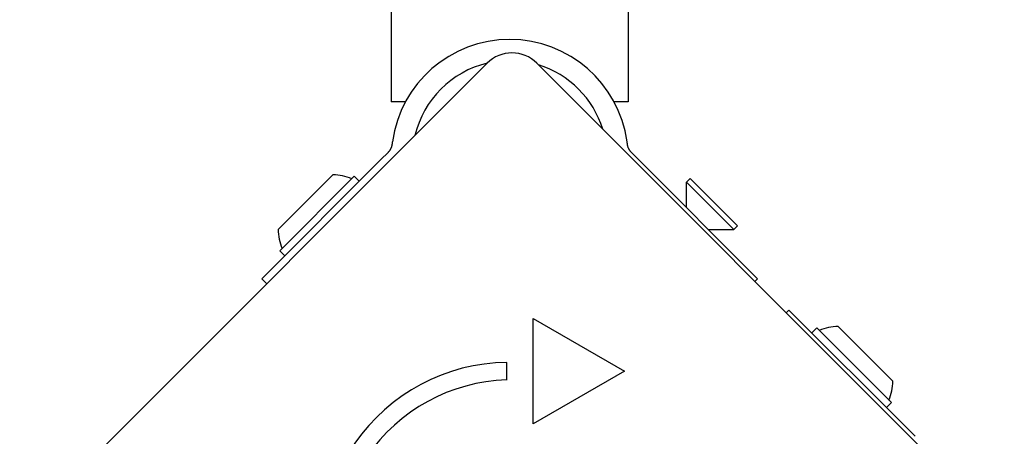
# Model space of a CAD drawing. Units: millimetres. Extents: x -2603 to 4077, y -3755 to 2770.
# Drawn here: x -1076 to -936, y -219 to -160 of the extents above; entities that cross this region are included whole.
import ezdxf

# ---------------------------------------------------------------- set-up
doc = ezdxf.new("R2010")
doc.units = ezdxf.units.MM

msp = doc.modelspace()

# ---------------------------------------------------------------- linework, layer by layer
for p, q in [((-1023.17, 705.35), (-1023.17, -171.65)), ((-989.47, 705.35), (-989.47, -171.65)), ((-1076, -232.62), (-1009.54, -166.15)), ((-1002.46, -166.15), (-936, -232.62)), ((-1021.17, -171.65), (-1023.17, -171.65)), ((-989.47, -171.65), (-991.47, -171.65)), ((-1023.63, -178.83), (-1024.63, -179.83)), ((-988.01, -179.83), (-989.02, -178.83)), ((-1041.57, -196.77), (-1024.63, -179.83)), ((-971.07, -196.77), (-988.01, -179.83)), ((-1039.24, -189.77), (-1031.46, -182)), ((-1039.03, -192.81), (-1028.42, -182.21)), ((-1028.42, -182.21), (-1027.71, -182.91)), ((-980.65, -182.53), (-981.18, -183.06)), ((-981.18, -183.06), (-974.47, -189.77)), ((-981.18, -186.66), (-981.18, -183.06)), ((-980.65, -182.53), (-973.94, -189.24)), ((-978.07, -189.77), (-974.47, -189.77)), ((-973.94, -189.24), (-974.47, -189.77)), ((-1039.03, -192.81), (-1038.32, -193.52)), ((-1040.87, -197.48), (-1041.57, -196.77)), ((-971.07, -196.77), (-971.46, -197.16)), ((-967, -201.61), (-966.62, -201.23)), ((-949.68, -218.17), (-966.62, -201.23)), ((-1003.01, -202.42), (-990.02, -209.92)), ((-1003.01, -217.42), (-1003.01, -202.42)), ((-962.66, -203.77), (-963.37, -204.48)), ((-962.66, -203.77), (-952.05, -214.38)), ((-959.62, -203.56), (-951.84, -211.34)), ((-1006.76, -208.67), (-1006.76, -211.17)), ((-990.02, -209.92), (-1003.01, -217.42)), ((-952.05, -214.38), (-952.76, -215.09)), ((-948.68, -219.17), (-949.68, -218.17))]:
    msp.add_line(p, q)
at = {"flags": 128}
for points in [[(-1023.06, -177.65), (-1023.07, -177.71), (-1023.08, -177.77), (-1023.09, -177.83), (-1023.1, -177.88), (-1023.12, -177.94), (-1023.13, -178), (-1023.15, -178.06), (-1023.17, -178.11), (-1023.19, -178.16), (-1023.21, -178.21), (-1023.23, -178.26), (-1023.26, -178.31), (-1023.28, -178.36), (-1023.31, -178.41), (-1023.33, -178.45), (-1023.36, -178.5), (-1023.39, -178.55), (-1023.42, -178.59), (-1023.46, -178.63), (-1023.49, -178.68), (-1023.52, -178.72), (-1023.56, -178.76), (-1023.59, -178.79), (-1023.63, -178.83)], [(-1023.01, -177.29), (-1023.01, -177.31), (-1023.02, -177.32), (-1023.02, -177.34), (-1023.02, -177.35), (-1023.02, -177.37), (-1023.02, -177.38), (-1023.03, -177.4), (-1023.03, -177.41), (-1023.03, -177.43), (-1023.03, -177.44), (-1023.03, -177.46), (-1023.04, -177.47), (-1023.04, -177.49), (-1023.04, -177.5), (-1023.04, -177.52), (-1023.04, -177.53), (-1023.05, -177.55), (-1023.05, -177.56), (-1023.05, -177.58), (-1023.05, -177.59), (-1023.05, -177.61), (-1023.05, -177.62), (-1023.06, -177.64), (-1023.06, -177.65)], [(-989.59, -177.65), (-989.59, -177.64), (-989.59, -177.62), (-989.59, -177.61), (-989.6, -177.59), (-989.6, -177.58), (-989.6, -177.56), (-989.6, -177.55), (-989.6, -177.53), (-989.6, -177.52), (-989.61, -177.5), (-989.61, -177.49), (-989.61, -177.47), (-989.61, -177.46), (-989.61, -177.44), (-989.62, -177.43), (-989.62, -177.41), (-989.62, -177.4), (-989.62, -177.38), (-989.62, -177.37), (-989.63, -177.35), (-989.63, -177.34), (-989.63, -177.32), (-989.63, -177.31), (-989.63, -177.29)], [(-989.02, -178.83), (-989.05, -178.79), (-989.09, -178.76), (-989.12, -178.72), (-989.16, -178.68), (-989.19, -178.63), (-989.22, -178.59), (-989.25, -178.55), (-989.28, -178.5), (-989.31, -178.45), (-989.34, -178.41), (-989.37, -178.36), (-989.39, -178.31), (-989.41, -178.26), (-989.44, -178.21), (-989.46, -178.16), (-989.48, -178.11), (-989.5, -178.06), (-989.51, -178), (-989.53, -177.94), (-989.55, -177.88), (-989.56, -177.83), (-989.57, -177.77), (-989.58, -177.71), (-989.59, -177.65)]]:
    msp.add_lwpolyline(points, dxfattribs=at)
for centre, radius, start, end in [((-1006.32, -179.62), 16.85, 7.9232, 172.0768), ((-1006, -169.69), 5, 45, 135), ((-1006.32, -179.62), 13.85, 103.3763, 166.6236), ((-1006.32, -179.62), 13.85, 17.1902, 72.8098), ((-1031.66, -189.58), 7.59, 67.6855, 88.5372), ((-1031.66, -189.58), 7.59, 181.4628, 202.3145), ((-959.43, -211.15), 7.59, 91.4628, 112.3145), ((-1006.4, -235.33), 26.67, 90.7639, 199.9398), ((-1006, -236.15), 25, 91.7367, 199.3173), ((-959.43, -211.15), 7.59, 337.6855, 358.5372)]:
    msp.add_arc(centre, radius, start, end)

doc.saveas('drawing.dxf')
